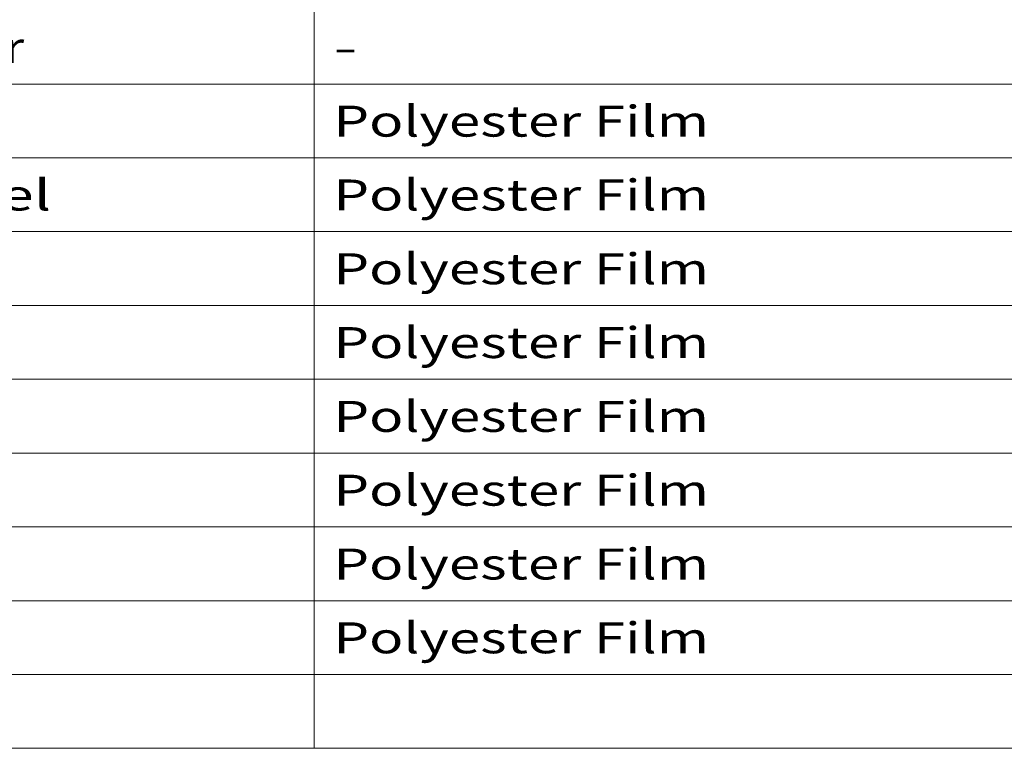
# Model space of a CAD drawing. Extents: x 33 to 581, y 33 to 404.
# Drawn here: x 466 to 517, y 267 to 304 of the extents above; entities that cross this region are included whole.
import ezdxf
from ezdxf.enums import TextEntityAlignment as Align

# ---------------------------------------------------------------- set-up
doc = ezdxf.new("R2010")
doc.units = 0
doc.layers.get('0').update_dxf_attribs({"lineweight": 13})
doc.styles.get("Standard").update_dxf_attribs({"font": 'isocp.shx'})

# ---------------------------------------------------------------- blocks, each defined once
blk = doc.blocks.new('BLOCK474')
at = {"color": 7, "lineweight": 13}
for p, q in [((480.925751, 404.032776), (480.925751, 266.76825)), ((433.381226, 301.084381), (581.295532, 301.084381)), ((433.381226, 297.271484), (581.295532, 297.271484)), ((433.381226, 293.458557), (581.295532, 293.458557)), ((433.381226, 289.64566), (581.295532, 289.64566)), ((433.381226, 285.832764), (581.295532, 285.832764)), ((433.381226, 282.019836), (581.295532, 282.019836)), ((433.381226, 278.20694), (581.295532, 278.20694)), ((433.381226, 274.394043), (581.295532, 274.394043)), ((433.381226, 270.581146), (581.295532, 270.581146)), ((433.381226, 266.76825), (581.295532, 266.76825))]:
    blk.add_line(p, q, dxfattribs=at)
at = {"color": 7, "lineweight": 13, "width": 0.8}
for s, p, p2 in [('SD MOUNT Indicator', (440.921875, 302.177917), (465.93866, 302.177917)), ('-', (481.925751, 302.177917), (483.164459, 302.177917)), ('Polyester Film', (481.925751, 298.365021), (501.347687, 298.365021)), ('Certification label', (440.921875, 294.552124), (467.337372, 294.552124)), ('Polyester Film', (481.925751, 294.552124), (501.347687, 294.552124)), ('Polyester Film', (481.925751, 290.739197), (501.347687, 290.739197)), ('Polyester Film', (481.925751, 286.9263), (501.347687, 286.9263)), ('Polyester Film', (481.925751, 283.113403), (501.347687, 283.113403)), ('Polyester Film', (481.925751, 279.300476), (501.347687, 279.300476)), ('Polyester Film', (481.925751, 275.487579), (501.347687, 275.487579)), ('Polyester Film', (481.925751, 271.674683), (501.347687, 271.674683))]:
    blk.add_text(s, height=1.6, dxfattribs=at).set_placement(p, p2, align=Align.FIT)

msp = doc.modelspace()

# ---------------------------------------------------------------- block references
at = {"lineweight": 0}
msp.add_blockref('BLOCK474', (0, 0), dxfattribs=at)

doc.saveas('drawing.dxf')
